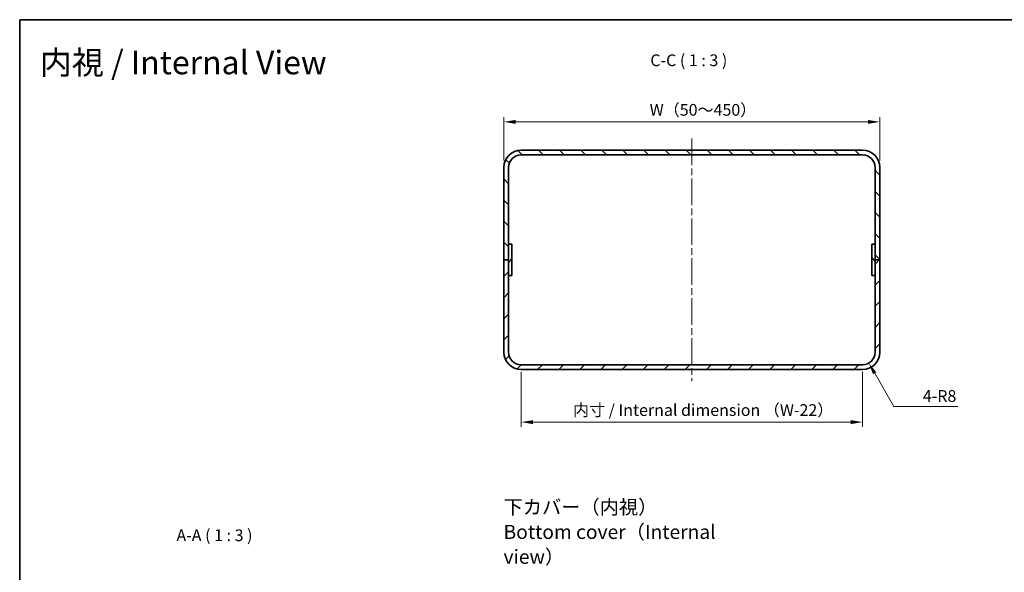
# Model space of a CAD drawing. Units: millimetres. Extents: x 43 to 4375, y 24 to 867.
# Drawn here: x 2409 to 3038, y 514 to 867 of the extents above; entities that cross this region are included whole.
import ezdxf

# ---------------------------------------------------------------- set-up
doc = ezdxf.new("R2010")
doc.units = ezdxf.units.MM
doc.header["$LTSCALE"] = 3
doc.linetypes.add('CHAIN', pattern=[0.3543, 0.2362, -0.0295, 0.0591, -0.0295])
doc.layers.get('Defpoints').update_dxf_attribs({"lineweight": 25})
for name, color, linetype, lineweight in [('Border (ISO)', 7, 'Continuous', 35), ('Centerline (ISO)', 131, 'Continuous', 18), ('Dimension (ISO)', 7, 'Continuous', 18), ('Dimension (ISO) @ 1', 7, 'Continuous', 18), ('Hatch (ISO)', 1, 'Continuous', 18), ('Symbol (ISO) @ 1', 7, 'Continuous', 18), ('Visible (ISO)', 7, 'Continuous', 35)]:
    doc.layers.add(name, color=color, linetype=linetype, lineweight=lineweight)
doc.styles.add('Note Text (TK)', font='txt')
doc.dimstyles.new('Default - Method 1b (TK)', dxfattribs={"dimscale": 3, "dimtxt": 2.5, "dimasz": 2.5, "dimexe": 1, "dimexo": 1.5, "dimgap": 1, "dimtad": 1, "dimtoh": 1, "dimrnd": 1e-08, "dimdsep": 46, "dimtxsty": 'Note Text (TK)', "dimcen": 0.09, "dimdle": 5, "dimclrd": 100, "dimclre": 100, "dimclrt": 7, "dimadec": 1, "dimazin": 1, "dimtfac": 1, "dimtmove": 0, "dimatfit": 3, "dimfxl": 1, "dimtolj": 1, "dimlwd": -1, "dimlwe": -1, "dimarcsym": 0})

# ---------------------------------------------------------------- blocks, each defined once
blk = doc.blocks.new('図面枠 tk図枠')
at = {"layer": 'Border (ISO)'}
for q in [(405.5, 289), (14.5, 8)]:
    blk.add_line((14.5, 289), q, dxfattribs=at)
blk = doc.blocks.new('*D63')
at = {"layer": 'Defpoints', "color": 0}
for p in [(2958.75, 801.75), (2718.75, 772.67), (2958.75, 772.67)]:
    blk.add_point(p, dxfattribs=at)
at = {"layer": 'Dimension (ISO)', "color": 100}
for p, q in [((2718.75, 777.17), (2718.75, 804.75)), ((2726.25, 801.75), (2951.25, 801.75)), ((2958.75, 777.17), (2958.75, 804.75))]:
    blk.add_line(p, q, dxfattribs=at)
for points in [[(2726.25, 803), (2726.25, 800.5), (2718.75, 801.75)], [(2951.25, 803), (2951.25, 800.5), (2958.75, 801.75)]]:
    blk.add_solid(points, dxfattribs=at)
at = {"layer": 'Dimension (ISO)', "color": 7, "insert": (2809.49, 809.44), "char_height": 7.5, "attachment_point": 4, "style": 'Note Text (TK)'}
blk.add_mtext('\\A1; W（50～450）', dxfattribs=at)
blk = doc.blocks.new('*D64')
at = {"layer": 'Defpoints', "color": 0}
for p in [(2729.75, 646.67), (2947.75, 646.67), (2947.75, 610.07)]:
    blk.add_point(p, dxfattribs=at)
at = {"layer": 'Dimension (ISO)', "color": 100}
for p, q in [((2729.75, 642.17), (2729.75, 607.07)), ((2947.75, 642.17), (2947.75, 607.07)), ((2737.25, 610.07), (2940.25, 610.07))]:
    blk.add_line(p, q, dxfattribs=at)
for points in [[(2737.25, 611.32), (2737.25, 608.82), (2729.75, 610.07)], [(2940.25, 611.32), (2940.25, 608.82), (2947.75, 610.07)]]:
    blk.add_solid(points, dxfattribs=at)
at = {"layer": 'Dimension (ISO)', "color": 7, "insert": (2760.55, 617.77), "char_height": 7.5, "attachment_point": 4, "style": 'Note Text (TK)'}
blk.add_mtext('\\A1; 内寸 / Internal dimension （W-22）', dxfattribs=at)
blk = doc.blocks.new('*D65')
at = {"layer": 'Defpoints', "color": 0}
for p in [(2947.75, 654.67), (2951.75, 647.74)]:
    blk.add_point(p, dxfattribs=at)
at = {"layer": 'Dimension (ISO)', "color": 100}
for p, q in [((2967.77, 619.99), (2955.5, 641.24)), ((3008.52, 619.99), (2967.77, 619.99))]:
    blk.add_line(p, q, dxfattribs=at)
blk.add_solid([(2956.58, 641.87), (2954.42, 640.62), (2951.75, 647.74)], dxfattribs=at)
at = {"layer": 'Dimension (ISO)', "color": 7, "insert": (2986.23, 626.74), "char_height": 7.5, "attachment_point": 4, "style": 'Note Text (TK)'}
blk.add_mtext('\\A1;4-R8', dxfattribs=at)

msp = doc.modelspace()

# ---------------------------------------------------------------- hatches: boundary and pattern name
at = {"layer": 'Hatch (ISO)'}
h = msp.add_hatch(dxfattribs=at)
h.set_pattern_fill('ANSI31', color=256, scale=76.2, angle=90.0002105, style=0)
h.set_pattern_definition([(135.0002, (2366, 2e-06), (-6.73517, -6.73522), [])])
edge = h.paths.add_edge_path()
edge.add_ellipse((2729.7479, 772.6666), major_axis=(0, 11), ratio=1, start_angle=0, end_angle=90)
edge.add_line((2718.7479, 772.6666), (2718.7479, 713.6666))
edge.add_line((2718.7479, 713.6666), (2721.7479, 713.6666))
edge.add_line((2721.7479, 713.6666), (2721.7479, 723.6666))
edge.add_line((2721.7479, 723.6666), (2721.7479, 772.6666))
edge.add_ellipse((2729.7479, 772.6666), major_axis=(-8, 0), ratio=1, start_angle=270, end_angle=360, ccw=False)
edge.add_line((2729.7479, 780.6666), (2947.7479, 780.6666))
edge.add_ellipse((2947.7479, 772.6666), major_axis=(0, 8), ratio=1, start_angle=270, end_angle=360, ccw=False)
edge.add_line((2955.7479, 772.6666), (2955.7479, 723.6666))
edge.add_line((2955.7479, 723.6666), (2955.7479, 713.6666))
edge.add_line((2955.7479, 713.6666), (2958.7479, 713.6666))
edge.add_line((2958.7479, 713.6666), (2958.7479, 772.6666))
edge.add_ellipse((2947.7479, 772.6666), major_axis=(11, 0), ratio=1, start_angle=0, end_angle=90)
edge.add_line((2947.7479, 783.6666), (2729.7479, 783.6666))
h = msp.add_hatch(dxfattribs=at)
h.set_pattern_fill('ANSI31', color=256, scale=76.2, angle=14.9999778, style=0)
h.set_pattern_definition([(60, (2366, 2e-06), (-8.24889, 4.7625), [])])
h.paths.add_polyline_path([(2723.7479, 703.6666), (2723.7479, 723.6666), (2721.7479, 723.6666), (2721.7479, 713.6666), (2721.7479, 703.6666)])
h = msp.add_hatch(dxfattribs=at)
h.set_pattern_fill('ANSI31', color=256, scale=76.2, angle=75.0001754, style=0)
h.set_pattern_definition([(120.0002, (2366, 2e-06), (-8.24888, -4.76253), [])])
h.paths.add_polyline_path([(2953.7479, 723.6666), (2953.7479, 703.6666), (2955.7479, 703.6666), (2955.7479, 713.6666), (2955.7479, 723.6666)])
h = msp.add_hatch(dxfattribs=at)
h.set_pattern_fill('ANSI31', color=256, scale=76.2, style=0)
h.set_pattern_definition([(45, (2366, 2e-06), (-6.73519, 6.73519), [])])
edge = h.paths.add_edge_path()
edge.add_ellipse((2729.7479, 654.6666), major_axis=(-11, 0), ratio=1, start_angle=0, end_angle=90)
edge.add_line((2729.7479, 643.6666), (2947.7479, 643.6666))
edge.add_ellipse((2947.7479, 654.6666), major_axis=(0, -11), ratio=1, start_angle=0, end_angle=90)
edge.add_line((2958.7479, 654.6666), (2958.7479, 713.6666))
edge.add_line((2958.7479, 713.6666), (2955.7479, 713.6666))
edge.add_line((2955.7479, 713.6666), (2955.7479, 703.6666))
edge.add_line((2955.7479, 703.6666), (2955.7479, 654.6666))
edge.add_ellipse((2947.7479, 654.6666), major_axis=(8, 0), ratio=1, start_angle=270, end_angle=360, ccw=False)
edge.add_line((2947.7479, 646.6666), (2729.7479, 646.6666))
edge.add_ellipse((2729.7479, 654.6666), major_axis=(0, -8), ratio=1, start_angle=270, end_angle=360, ccw=False)
edge.add_line((2721.7479, 654.6666), (2721.7479, 703.6666))
edge.add_line((2721.7479, 703.6666), (2721.7479, 713.6666))
edge.add_line((2721.7479, 713.6666), (2718.7479, 713.6666))
edge.add_line((2718.7479, 713.6666), (2718.7479, 654.6666))

# ---------------------------------------------------------------- linework, layer by layer
at = {"layer": 'Centerline (ISO)', "linetype": 'CHAIN', "ltscale": 23.990969}
msp.add_line((2838.7479, 791.1666), (2838.7479, 636.1666), dxfattribs=at)
at = {"layer": 'Visible (ISO)'}
for p, q in [((2947.7479, 783.6666), (2729.7479, 783.6666)), ((2729.7479, 780.6666), (2947.7479, 780.6666)), ((2718.7479, 772.6666), (2718.7479, 713.6666)), ((2721.7479, 713.6666), (2721.7479, 772.6666)), ((2955.7479, 772.6666), (2955.7479, 713.6666)), ((2958.7479, 713.6666), (2958.7479, 772.6666)), ((2723.7479, 723.6666), (2721.7479, 723.6666)), ((2721.7479, 723.6666), (2721.7479, 703.6666)), ((2723.7479, 703.6666), (2723.7479, 723.6666)), ((2953.7479, 723.6666), (2953.7479, 703.6666)), ((2955.7479, 723.6666), (2953.7479, 723.6666)), ((2955.7479, 703.6666), (2955.7479, 723.6666)), ((2721.7479, 713.6666), (2718.7479, 713.6666)), ((2718.7479, 713.6666), (2718.7479, 654.6666)), ((2718.7479, 713.6666), (2721.7479, 713.6666)), ((2721.7479, 654.6666), (2721.7479, 713.6666)), ((2958.7479, 713.6666), (2955.7479, 713.6666)), ((2955.7479, 713.6666), (2955.7479, 654.6666)), ((2955.7479, 713.6666), (2958.7479, 713.6666)), ((2958.7479, 654.6666), (2958.7479, 713.6666)), ((2721.7479, 703.6666), (2723.7479, 703.6666)), ((2953.7479, 703.6666), (2955.7479, 703.6666)), ((2947.7479, 646.6666), (2729.7479, 646.6666)), ((2729.7479, 643.6666), (2947.7479, 643.6666))]:
    msp.add_line(p, q, dxfattribs=at)
for centre, radius, start, end in [((2729.7479, 772.6666), 11, 90, 180), ((2729.7479, 772.6666), 8, 90, 180), ((2947.7479, 772.6666), 11, 0, 90), ((2947.7479, 772.6666), 8, 0, 90), ((2729.7479, 654.6666), 11, 180, 270), ((2729.7479, 654.6666), 8, 180, 270), ((2947.7479, 654.6666), 11, 270, 0), ((2947.7479, 654.6666), 8, 270, 0)]:
    msp.add_arc(centre, radius, start, end, dxfattribs=at)

# ---------------------------------------------------------------- block references
at = {"xscale": 3, "yscale": 3, "zscale": 3}
msp.add_blockref('図面枠 tk図枠', (2366, 0), dxfattribs=at)

# ---------------------------------------------------------------- texts
at = {"layer": 'Symbol (ISO) @ 1', "color": 7, "attachment_point": 4, "style": 'Note Text (TK)'}
for s, insert, char_height, width, line_spacing_factor in [('{\\fＭＳ Ｐゴシック|b0|i0;\\H15.0000;内視 / Internal View}', (2422.3534, 839.6639), 15, 207.214372, 1.5), ('{\\fＭＳ Ｐゴシック|b0|i0;\\H9.0000;下カバー（内視）\\PBottom cover（Internal view）}', (2718.4848, 539.9808), 9, 161.684217, 1.058182)]:
    msp.add_mtext(s, dxfattribs=dict(at, insert=insert, char_height=char_height, width=width, line_spacing_factor=line_spacing_factor))
at = {"layer": 'Symbol (ISO) @ 1', "color": 7, "char_height": 7.5, "attachment_point": 7, "style": 'Note Text (TK)'}
for s, insert in [('C-C ( 1 : 3 )', (2812.1971, 834.9987)), ('A-A ( 1 : 3 )', (2509.6095, 531.7413))]:
    msp.add_mtext(s, dxfattribs=dict(at, insert=insert))

# ---------------------------------------------------------------- dimensions: what is measured, and where the dimension line sits
at = {"layer": 'Dimension (ISO) @ 1', "color": 100}
for base, p1, p2, text, picture, middle in [((2958.7479, 801.75), (2718.7479, 772.6666), (2958.7479, 772.6666), ' W（50～450）', '*D63', (2838.7479, 801.75)), ((2947.7479, 610.0657), (2729.7479, 646.6666), (2947.7479, 646.6666), ' 内寸 / Internal dimension （W-22）', '*D64', (2838.7479, 610.0657))]:
    dim = msp.add_linear_dim(base=base, p1=p1, p2=p2, angle=180, text=text, dimstyle='Default - Method 1b (TK)', override={"dimscale": 1, "dimtxt": 7.5, "dimasz": 7.5, "dimexe": 3, "dimexo": 4.5, "dimgap": 3, "dimtoh": 0, "dimdec": 2, "dimcen": 0.27, "dimtp": 0, "dimtm": 0, "dimtdec": 2, "dimtix": 0, "dimtofl": 0, "dimtmove": 0, "dimatfit": 1}, dxfattribs=at)
    dim.commit()
    dim.dimension.update_dxf_attribs({"geometry": picture, "text_midpoint": middle, "dimtype": 160})
dim = msp.add_radius_dim(center=(2947.7479, 654.6666), mpoint=(2951.7479, 647.7384), text='4-<>', dimstyle='Default - Method 1b (TK)', override={"dimscale": 1, "dimtxt": 7.5, "dimasz": 7.5, "dimexe": 3, "dimexo": 4.5, "dimgap": 3, "dimtih": 1, "dimdec": 2, "dimcen": 0, "dimtp": 0, "dimtm": 0, "dimtdec": 2, "dimtix": 0, "dimtofl": 0, "dimtmove": 0, "dimatfit": 3}, dxfattribs=at)
dim.commit()
dim.dimension.update_dxf_attribs({"geometry": '*D65', "text_midpoint": (2997.377, 619.9919), "dimtype": 164})

doc.saveas('drawing.dxf')
